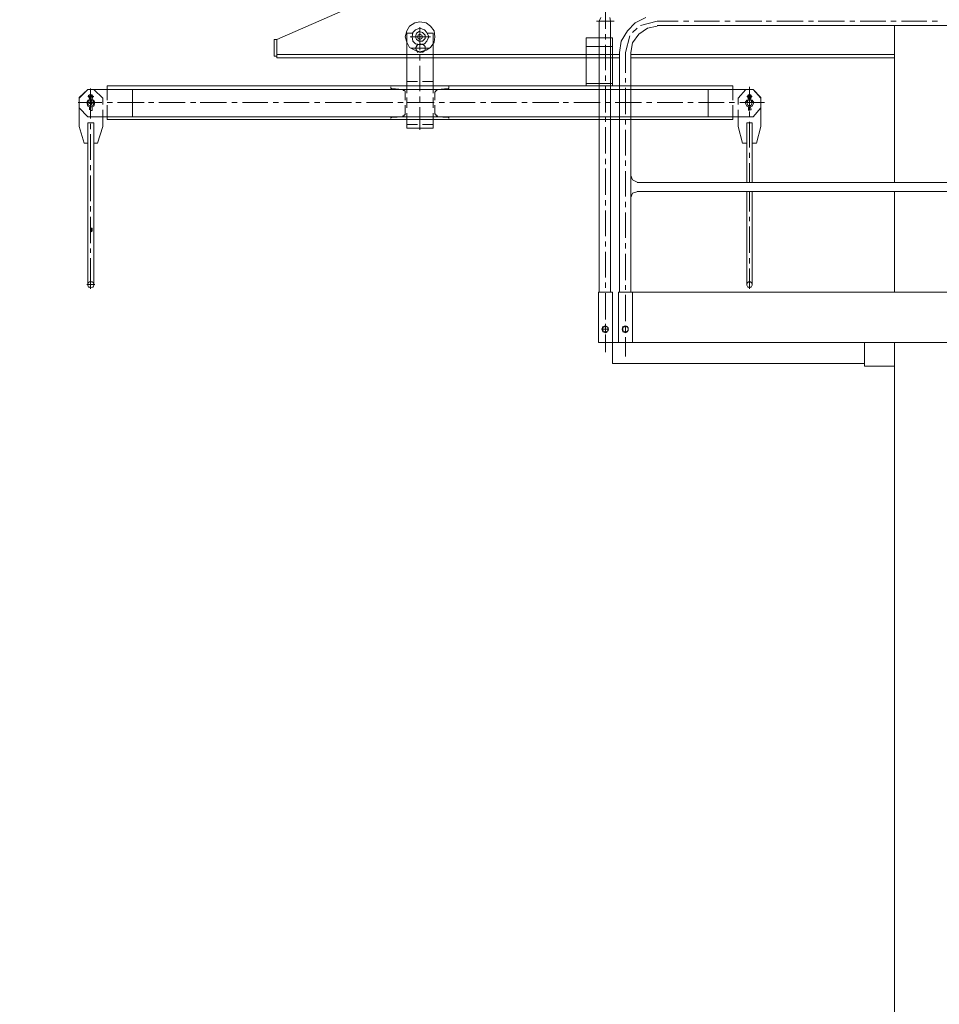
# Model space of a CAD drawing. Units: millimetres. Extents: x 973073 to 1335469, y -732805 to -430397.
# Drawn here: x 1175910 to 1178682, y -527569 to -524600 of the extents above; entities that cross this region are included whole.
import ezdxf

# ---------------------------------------------------------------- set-up
doc = ezdxf.new("R2010")
doc.units = ezdxf.units.MM
doc.header["$LTSCALE"] = 1000
doc.linetypes.add('ACAD_ISO02W100', pattern=[15, 12, -3])
doc.layers.get('0').update_dxf_attribs({"lineweight": 25})
for name, color, linetype, lineweight in [('1粗实线', 1, 'Continuous', 30), ('PDF_几何图形', 7, 'Continuous', 18), ('尺寸线层', 3, 'Continuous', 18)]:
    doc.layers.add(name, color=color, linetype=linetype, lineweight=lineweight)
doc.styles.add('wlx0.7', font='txt', dxfattribs={"width": 0.7})
doc.dimstyles.new('SJSYB-(200)', dxfattribs={"dimscale": 200, "dimtxt": 10, "dimasz": 1.5, "dimexe": 0.6, "dimexo": 1, "dimgap": 0.65, "dimtad": 1, "dimdec": 0, "dimzin": 0, "dimdsep": 46, "dimtxsty": 'wlx0.7', "dimcen": 2.5, "dimdle": 3, "dimclrd": 256, "dimclre": 256, "dimclrt": 4, "dimadec": 1, "dimazin": 0, "dimtfac": 1, "dimtdec": 0, "dimtmove": 1, "dimatfit": 3, "dimfxl": 1, "dimtolj": 1, "dimarcsym": 1})

# ---------------------------------------------------------------- blocks, each defined once
blk = doc.blocks.new('*X81')
at = {"layer": '尺寸线层', "lineweight": 5, "ltscale": 1000}
for points in [[(1174307.8, -523393.6), (1174257.8, -523693.6), (1174357.8, -523693.6)], [(1174307.8, -553650), (1174257.8, -553350), (1174357.8, -553350)]]:
    blk.add_hatch(color=256, dxfattribs=at).paths.add_polyline_path(points, flags=0)
for p, q in [((1176667.3, -523393.6), (1174187.8, -523393.6)), ((1174307.8, -553650), (1174307.8, -523393.6)), ((1178352.6, -553650), (1174187.8, -553650))]:
    blk.add_line(p, q, dxfattribs=at)
at = {"layer": '尺寸线层', "color": 4, "linetype": 'ACAD_ISO02W100', "lineweight": 5, "ltscale": 1000, "insert": (1173177.8, -534021.4), "char_height": 2000, "width": 9573.184, "attachment_point": 5, "rotation": 90, "style": 'wlx0.7'}
blk.add_mtext('30200', dxfattribs=at)
blk = doc.blocks.new('*X121')
at = {"layer": 'PDF_几何图形'}
for p, q in [((5509.2, 33450.7), (5207.2, 33583.1)), ((3533, 33506.3), (3517.1, 33506.3)), ((3625.7, 33506.3), (3548.9, 33506.3)), ((3657.5, 33506.3), (3641.6, 33506.3)), ((3750.2, 33506.3), (3673.4, 33506.3)), ((3782, 33506.3), (3766.1, 33506.3)), ((3877.4, 33506.3), (3797.9, 33506.3)), ((3906.5, 33506.3), (3890.6, 33506.3)), ((4001.9, 33506.3), (3922.4, 33506.3)), ((4033.7, 33506.3), (4017.8, 33506.3)), ((4126.4, 33506.3), (4046.9, 33506.3)), ((4158.2, 33506.3), (4142.3, 33506.3)), ((4250.9, 33506.3), (4174.1, 33506.3)), ((4282.7, 33506.3), (4266.8, 33506.3)), ((4362.2, 33506.3), (4298.6, 33506.3)), ((5058.9, 33501), (5045.6, 33490.4)), ((5077.4, 33503.7), (5058.9, 33501)), ((5093.3, 33501), (5077.4, 33503.7)), ((5109.2, 33490.4), (5093.3, 33501)), ((5035, 33477.2), (5032.4, 33458.7)), ((5045.6, 33490.4), (5035, 33477.2)), ((5037.7, 33469.3), (5053.6, 33469.3)), ((5037.7, 33310.4), (5037.7, 33469.3)), ((5056.2, 33471.9), (5050.9, 33458.7)), ((5064.2, 33479.8), (5056.2, 33471.9)), ((5069.5, 33471.9), (5061.5, 33464)), ((5077.4, 33485.1), (5064.2, 33479.8)), ((5080, 33474.5), (5069.5, 33471.9)), ((5077.4, 33418.9), (5077.4, 33487.8)), ((5090.6, 33479.8), (5077.4, 33485.1)), ((5088, 33469.3), (5080, 33474.5)), ((5090.6, 33458.7), (5088, 33469.3)), ((5098.6, 33471.9), (5090.6, 33479.8)), ((5101.2, 33458.7), (5098.6, 33471.9)), ((5098.6, 33469.3), (5117.1, 33469.3)), ((5117.1, 33477.2), (5109.2, 33490.4)), ((5122.4, 33458.7), (5117.1, 33477.2)), ((5117.1, 33310.4), (5117.1, 33469.3)), ((4497.3, 33456), (4502.6, 33456)), ((4497.3, 33310.4), (4497.3, 33456)), ((4502.6, 33456), (4576.7, 33456)), ((4576.7, 33310.4), (4576.7, 33456)), ((5032.4, 33458.7), (5035, 33442.8)), ((5035, 33442.8), (5045.6, 33426.9)), ((5045.6, 33458.7), (5106.5, 33458.7)), ((5050.9, 33458.7), (5056.2, 33445.4)), ((5056.2, 33445.4), (5064.2, 33437.5)), ((5061.5, 33464), (5061.5, 33453.4)), ((5061.5, 33453.4), (5069.5, 33445.4)), ((5069.5, 33437.5), (5061.5, 33429.5)), ((5064.2, 33437.5), (5077.4, 33434.8)), ((5074.7, 33437.5), (5064.2, 33432.2)), ((5072.1, 33464), (5069.5, 33458.7)), ((5069.5, 33458.7), (5072.1, 33453.4)), ((5069.5, 33445.4), (5080, 33445.4)), ((5077.4, 33466.6), (5072.1, 33464)), ((5072.1, 33453.4), (5077.4, 33450.7)), ((5085.3, 33434.8), (5074.7, 33437.5)), ((5082.7, 33464), (5077.4, 33466.6)), ((5077.4, 33450.7), (5082.7, 33453.4)), ((5077.4, 33434.8), (5090.6, 33437.5)), ((5080, 33445.4), (5088, 33450.7)), ((5085.3, 33458.7), (5082.7, 33464)), ((5082.7, 33453.4), (5085.3, 33458.7)), ((5090.6, 33424.2), (5085.3, 33437.5)), ((5088, 33450.7), (5090.6, 33458.7)), ((5090.6, 33437.5), (5098.6, 33445.4)), ((5098.6, 33445.4), (5101.2, 33458.7)), ((5109.2, 33426.9), (5117.1, 33442.8)), ((5117.1, 33442.8), (5122.4, 33458.7)), ((5509.2, 33395.1), (5509.2, 33450.7)), ((5509.2, 33450.7), (5517.1, 33450.7)), ((5517.1, 33400.4), (5517.1, 33450.7)), ((4497.3, 33429.5), (4502.6, 33429.5)), ((4502.6, 33429.5), (4576.7, 33429.5)), ((5045.6, 33426.9), (5058.9, 33418.9)), ((5050.9, 33424.2), (5103.9, 33424.2)), ((5058.9, 33418.9), (5077.4, 33413.6)), ((5061.5, 33429.5), (5061.5, 33418.9)), ((5061.5, 33418.9), (5069.5, 33411)), ((5064.2, 33416.3), (5074.7, 33411)), ((5074.7, 33411), (5085.3, 33413.6)), ((5077.4, 33413.6), (5093.3, 33418.9)), ((5090.6, 33424.2), (5085.3, 33434.8)), ((5085.3, 33411), (5090.6, 33424.2)), ((5085.3, 33413.6), (5090.6, 33424.2)), ((5093.3, 33418.9), (5109.2, 33426.9)), ((3646.9, 33405.7), (4441.6, 33405.7)), ((3646.9, 33395.1), (4441.6, 33395.1)), ((4476.1, 33405.7), (4502.6, 33405.7)), ((4476.1, 33395.1), (4502.6, 33395.1)), ((4502.6, 33405.7), (5509.2, 33405.7)), ((4502.6, 33395.1), (5509.2, 33395.1)), ((5077.4, 33387.2), (5077.4, 33403.1)), ((5509.2, 33400.4), (5517.1, 33400.4)), ((5077.4, 33294.5), (5077.4, 33371.3)), ((5037.7, 33323.6), (5069.5, 33323.6)), ((5085.3, 33323.6), (5117.1, 33323.6)), ((4049.6, 33276), (4073.4, 33299.8)), ((4049.6, 33273.3), (4073.4, 33299.8)), ((4073.4, 33299.8), (4208.5, 33299.8)), ((4073.4, 33299.8), (4094.6, 33299.8)), ((4084, 33307.7), (4084, 33249.5)), ((4094.6, 33299.8), (4118.5, 33273.3)), ((4134.4, 33310.4), (4476.1, 33310.4)), ((4134.4, 33310.4), (4134.4, 33299.8)), ((4134.4, 33299.8), (4537, 33299.8)), ((4134.4, 33268), (4134.4, 33299.8)), ((4208.5, 33217.7), (4208.5, 33299.8)), ((4476.1, 33310.4), (4502.6, 33310.4)), ((4497.3, 33318.3), (4502.6, 33318.3)), ((4497.3, 33310.4), (6020.4, 33310.4)), ((4502.6, 33318.3), (4576.7, 33318.3)), ((4537, 33299.8), (6020.4, 33299.8)), ((4990, 33310.4), (4990, 33307.7)), ((4990, 33307.7), (4990, 33305.1)), ((4990, 33305.1), (4990, 33302.4)), ((4990, 33302.4), (4992.6, 33302.4)), ((5024.4, 33299.8), (4992.6, 33302.4)), ((5027.1, 33297.1), (5024.4, 33299.8)), ((5029.7, 33297.1), (5027.1, 33297.1)), ((5029.7, 33294.5), (5029.7, 33297.1)), ((5032.4, 33291.8), (5029.7, 33294.5)), ((5032.4, 33291.8), (5032.4, 33268)), ((5037.7, 33289.2), (5037.7, 33310.4)), ((5117.1, 33310.4), (5117.1, 33289.2)), ((5125.1, 33297.1), (5122.4, 33294.5)), ((5122.4, 33294.5), (5122.4, 33291.8)), ((5122.4, 33291.8), (5122.4, 33268)), ((5127.7, 33297.1), (5125.1, 33297.1)), ((5130.4, 33299.8), (5127.7, 33299.8)), ((5127.7, 33299.8), (5127.7, 33297.1)), ((5130.4, 33299.8), (5162.2, 33302.4)), ((5162.2, 33302.4), (5164.8, 33302.4)), ((5164.8, 33305.1), (5164.8, 33307.7)), ((5164.8, 33302.4), (5164.8, 33305.1)), ((6078.7, 33299.8), (5943.6, 33299.8)), ((5943.6, 33299.8), (5943.6, 33217.7)), ((6020.4, 33310.4), (6020.4, 33299.8)), ((6020.4, 33268), (6020.4, 33299.8)), ((6033.7, 33273.3), (6060.2, 33299.8)), ((6060.2, 33299.8), (6078.7, 33299.8)), ((6070.8, 33302.4), (6070.8, 33212.4)), ((6105.2, 33276), (6078.7, 33299.8)), ((6078.7, 33299.8), (6105.2, 33273.3)), ((4039, 33260.1), (4113.2, 33260.1)), ((4049.6, 33244.2), (4049.6, 33276)), ((4076.1, 33268), (4070.8, 33260.1)), ((4070.8, 33260.1), (4076.1, 33249.5)), ((4076.1, 33278.6), (4092, 33278.6)), ((4084, 33270.7), (4076.1, 33268)), ((4078.7, 33265.4), (4076.1, 33260.1)), ((4076.1, 33260.1), (4078.7, 33252.1)), ((4081.4, 33283.9), (4078.7, 33281.3)), ((4078.7, 33281.3), (4078.7, 33278.6)), ((4078.7, 33278.6), (4078.7, 33273.3)), ((4081.4, 33273.3), (4078.7, 33273.3)), ((4084, 33268), (4078.7, 33265.4)), ((4084, 33283.9), (4081.4, 33283.9)), ((4084, 33281.3), (4081.4, 33281.3)), ((4081.4, 33281.3), (4081.4, 33278.6)), ((4081.4, 33278.6), (4081.4, 33276)), ((4084, 33276), (4081.4, 33276)), ((4081.4, 33270.7), (4081.4, 33273.3)), ((4086.7, 33283.9), (4084, 33283.9)), ((4086.7, 33281.3), (4084, 33281.3)), ((4086.7, 33276), (4084, 33276)), ((4084, 33276), (4084, 33273.3)), ((4084, 33273.3), (4084, 33276)), ((4084, 33273.3), (4084, 33270.7)), ((4084, 33270.7), (4084, 33273.3)), ((4092, 33268), (4084, 33270.7)), ((4089.3, 33265.4), (4084, 33268)), ((4089.3, 33281.3), (4086.7, 33283.9)), ((4086.7, 33278.6), (4086.7, 33281.3)), ((4086.7, 33276), (4086.7, 33278.6)), ((4089.3, 33273.3), (4086.7, 33273.3)), ((4086.7, 33273.3), (4086.7, 33270.7)), ((4089.3, 33278.6), (4089.3, 33281.3)), ((4089.3, 33273.3), (4089.3, 33278.6)), ((4092, 33260.1), (4089.3, 33265.4)), ((4089.3, 33252.1), (4092, 33260.1)), ((4097.3, 33260.1), (4092, 33268)), ((4092, 33249.5), (4097.3, 33260.1)), ((4118.5, 33273.3), (4118.5, 33254.8)), ((4129.1, 33260.1), (4144.9, 33260.1)), ((4160.8, 33260.1), (4237.7, 33260.1)), ((4253.6, 33260.1), (4269.4, 33260.1)), ((4285.3, 33260.1), (4362.2, 33260.1)), ((4378.1, 33260.1), (4394, 33260.1)), ((4409.8, 33260.1), (4489.3, 33260.1)), ((4502.6, 33260.1), (4518.5, 33260.1)), ((4534.4, 33260.1), (4613.8, 33260.1)), ((4629.7, 33260.1), (4645.6, 33260.1)), ((4658.9, 33260.1), (4738.3, 33260.1)), ((4754.2, 33260.1), (4770.1, 33260.1)), ((4786, 33260.1), (4862.8, 33260.1)), ((4878.7, 33260.1), (4894.6, 33260.1)), ((4910.5, 33260.1), (4987.3, 33260.1)), ((5003.2, 33260.1), (5019.1, 33260.1)), ((5035, 33260.1), (5114.5, 33260.1)), ((5037.7, 33244.2), (5037.7, 33276)), ((5077.4, 33262.7), (5077.4, 33278.6)), ((5117.1, 33276), (5117.1, 33244.2)), ((5127.7, 33260.1), (5143.6, 33260.1)), ((5159.5, 33260.1), (5239, 33260.1)), ((5254.9, 33260.1), (5270.8, 33260.1)), ((5284, 33260.1), (5363.5, 33260.1)), ((5379.4, 33260.1), (5395.3, 33260.1)), ((5411.2, 33260.1), (5488, 33260.1)), ((5503.9, 33260.1), (5519.8, 33260.1)), ((5535.7, 33260.1), (5612.5, 33260.1)), ((5628.4, 33260.1), (5644.3, 33260.1)), ((5660.2, 33260.1), (5739.7, 33260.1)), ((5752.9, 33260.1), (5768.8, 33260.1)), ((5784.7, 33260.1), (5864.2, 33260.1)), ((5880, 33260.1), (5895.9, 33260.1)), ((5909.2, 33260.1), (5988.7, 33260.1)), ((6004.6, 33260.1), (6020.4, 33260.1)), ((6033.7, 33254.8), (6033.7, 33273.3)), ((6036.3, 33260.1), (6107.9, 33260.1)), ((6060.2, 33268), (6057.5, 33260.1)), ((6057.5, 33260.1), (6060.2, 33249.5)), ((6078.7, 33278.6), (6060.2, 33278.6)), ((6070.8, 33270.7), (6060.2, 33268)), ((6062.8, 33265.4), (6060.2, 33260.1)), ((6060.2, 33260.1), (6062.8, 33252.1)), ((6065.5, 33281.3), (6062.8, 33278.6)), ((6062.8, 33278.6), (6065.5, 33273.3)), ((6070.8, 33268), (6062.8, 33265.4)), ((6070.8, 33283.9), (6065.5, 33283.9)), ((6065.5, 33283.9), (6065.5, 33281.3)), ((6065.5, 33270.7), (6065.5, 33273.3)), ((6065.5, 33262.7), (6073.4, 33262.7)), ((6068.1, 33262.7), (6065.5, 33262.7)), ((6065.5, 33262.7), (6065.5, 33257.4)), ((6065.5, 33257.4), (6065.5, 33262.7)), ((6065.5, 33262.7), (6070.8, 33262.7)), ((6065.5, 33260.1), (6073.4, 33260.1)), ((6065.5, 33260.1), (6073.4, 33260.1)), ((6065.5, 33260.1), (6073.4, 33260.1)), ((6070.8, 33281.3), (6068.1, 33281.3)), ((6068.1, 33281.3), (6068.1, 33278.6)), ((6068.1, 33278.6), (6068.1, 33276)), ((6068.1, 33273.3), (6068.1, 33276)), ((6070.8, 33273.3), (6068.1, 33273.3)), ((6068.1, 33265.4), (6068.1, 33254.8)), ((6068.1, 33265.4), (6068.1, 33254.8)), ((6068.1, 33265.4), (6068.1, 33254.8)), ((6068.1, 33265.4), (6068.1, 33254.8)), ((6070.8, 33265.4), (6068.1, 33265.4)), ((6068.1, 33265.4), (6068.1, 33262.7)), ((6068.1, 33262.7), (6068.1, 33257.4)), ((6068.1, 33262.7), (6068.1, 33257.4)), ((6068.1, 33262.7), (6070.8, 33262.7)), ((6073.4, 33283.9), (6070.8, 33283.9)), ((6073.4, 33278.6), (6070.8, 33281.3)), ((6070.8, 33276), (6073.4, 33276)), ((6070.8, 33276), (6070.8, 33273.3)), ((6070.8, 33273.3), (6070.8, 33270.7)), ((6070.8, 33270.7), (6070.8, 33273.3)), ((6078.7, 33268), (6070.8, 33270.7)), ((6076.1, 33265.4), (6070.8, 33268)), ((6070.8, 33265.4), (6070.8, 33254.8)), ((6070.8, 33265.4), (6070.8, 33254.8)), ((6070.8, 33265.4), (6070.8, 33262.7)), ((6070.8, 33262.7), (6070.8, 33257.4)), ((6070.8, 33262.7), (6070.8, 33257.4)), ((6070.8, 33262.7), (6073.4, 33260.1)), ((6070.8, 33257.4), (6070.8, 33262.7)), ((6076.1, 33281.3), (6073.4, 33283.9)), ((6073.4, 33273.3), (6076.1, 33278.6)), ((6073.4, 33276), (6073.4, 33278.6)), ((6073.4, 33273.3), (6073.4, 33270.7)), ((6073.4, 33260.1), (6073.4, 33257.4)), ((6076.1, 33278.6), (6076.1, 33281.3)), ((6078.7, 33260.1), (6076.1, 33265.4)), ((6076.1, 33252.1), (6078.7, 33260.1)), ((6081.4, 33260.1), (6078.7, 33268)), ((6078.7, 33249.5), (6081.4, 33260.1)), ((6105.2, 33276), (6105.2, 33244.2)), ((4049.6, 33244.2), (4073.4, 33217.7)), ((4049.6, 33188.6), (4049.6, 33244.2)), ((4076.1, 33249.5), (4084, 33246.8)), ((4078.7, 33252.1), (4084, 33249.5)), ((4081.4, 33246.8), (4078.7, 33238.9)), ((4078.7, 33238.9), (4084, 33238.9)), ((4084, 33249.5), (4089.3, 33252.1)), ((4084, 33246.8), (4092, 33249.5)), ((4084, 33238.9), (4084, 33246.8)), ((4084, 33236.2), (4084, 33246.8)), ((4084, 33233.6), (4084, 33217.7)), ((4086.7, 33246.8), (4086.7, 33236.2)), ((4118.5, 33238.9), (4118.5, 33217.7)), ((4134.4, 33217.7), (4134.4, 33252.1)), ((5032.4, 33252.1), (5032.4, 33228.3)), ((5077.4, 33178), (5077.4, 33246.8)), ((5122.4, 33252.1), (5122.4, 33228.3)), ((6020.4, 33217.7), (6020.4, 33252.1)), ((6033.7, 33217.7), (6033.7, 33238.9)), ((6060.2, 33249.5), (6070.8, 33246.8)), ((6062.8, 33252.1), (6070.8, 33249.5)), ((6065.5, 33257.4), (6073.4, 33257.4)), ((6065.5, 33257.4), (6070.8, 33257.4)), ((6065.5, 33257.4), (6070.8, 33257.4)), ((6065.5, 33257.4), (6068.1, 33254.8)), ((6065.5, 33246.8), (6065.5, 33236.2)), ((6065.5, 33236.2), (6070.8, 33236.2)), ((6068.1, 33254.8), (6070.8, 33254.8)), ((6073.4, 33257.4), (6070.8, 33257.4)), ((6070.8, 33254.8), (6070.8, 33257.4)), ((6070.8, 33249.5), (6076.1, 33252.1)), ((6070.8, 33246.8), (6078.7, 33249.5)), ((6070.8, 33236.2), (6070.8, 33246.8)), ((6070.8, 33238.9), (6070.8, 33246.8)), ((6073.4, 33246.8), (6073.4, 33238.9)), ((6105.2, 33244.2), (6078.7, 33217.7)), ((6105.2, 33188.6), (6105.2, 33244.2)), ((4073.4, 33217.7), (4208.5, 33217.7)), ((4084, 33201.8), (4084, 33125)), ((4118.5, 33188.6), (4118.5, 33217.7)), ((4134.4, 33217.7), (4476.1, 33217.7)), ((4134.4, 33217.7), (4134.4, 33209.8)), ((4134.4, 33209.8), (4537, 33209.8)), ((4476.1, 33217.7), (4502.6, 33217.7)), ((4502.6, 33217.7), (6020.4, 33217.7)), ((4537, 33209.8), (6020.4, 33209.8)), ((4992.6, 33215.1), (4990, 33215.1)), ((4990, 33215.1), (4990, 33212.4)), ((5024.4, 33217.7), (4992.6, 33215.1)), ((5024.4, 33217.7), (5024.4, 33220.4)), ((5024.4, 33220.4), (5027.1, 33220.4)), ((5027.1, 33220.4), (5029.7, 33223)), ((5029.7, 33223), (5029.7, 33225.7)), ((5029.7, 33225.7), (5032.4, 33225.7)), ((5032.4, 33225.7), (5032.4, 33228.3)), ((5037.7, 33209.8), (5037.7, 33228.3)), ((5037.7, 33183.3), (5037.7, 33209.8)), ((5117.1, 33228.3), (5117.1, 33209.8)), ((5117.1, 33183.3), (5117.1, 33209.8)), ((5122.4, 33228.3), (5122.4, 33225.7)), ((5122.4, 33225.7), (5122.4, 33223)), ((5122.4, 33223), (5125.1, 33223)), ((5125.1, 33223), (5125.1, 33220.4)), ((5125.1, 33220.4), (5127.7, 33220.4)), ((5127.7, 33220.4), (5130.4, 33217.7)), ((5130.4, 33217.7), (5162.2, 33215.1)), ((5164.8, 33215.1), (5162.2, 33215.1)), ((5164.8, 33212.4), (5164.8, 33215.1)), ((6078.7, 33217.7), (5943.6, 33217.7)), ((6020.4, 33217.7), (6020.4, 33209.8)), ((6033.7, 33188.6), (6033.7, 33217.7)), ((4049.6, 33188.6), (4062.8, 33138.3)), ((4076.1, 33019.1), (4076.1, 33199.2)), ((4076.1, 33199.2), (4092, 33199.2)), ((4092, 33019.1), (4092, 33199.2)), ((4105.2, 33138.3), (4118.5, 33188.6)), ((5037.7, 33193.9), (5069.5, 33193.9)), ((5037.7, 33183.3), (5117.1, 33183.3)), ((5085.3, 33193.9), (5117.1, 33193.9)), ((6033.7, 33188.6), (6049.6, 33138.3)), ((6060.2, 32712), (6060.2, 33199.2)), ((6060.2, 33199.2), (6078.7, 33199.2)), ((6070.8, 33196.5), (6070.8, 33180.6)), ((6078.7, 32712), (6078.7, 33199.2)), ((6089.3, 33138.3), (6105.2, 33188.6)), ((6070.8, 33164.8), (6070.8, 33088)), ((4062.8, 33138.3), (4076.1, 33138.3)), ((4092, 33138.3), (4105.2, 33138.3)), ((6049.6, 33138.3), (6060.2, 33138.3)), ((6078.7, 33138.3), (6089.3, 33138.3)), ((4084, 33109.1), (4084, 33093.3)), ((4084, 33077.4), (4084, 33019.1)), ((6070.8, 33072.1), (6070.8, 33056.2)), ((6070.8, 33040.3), (6070.8, 32963.5)), ((4076.1, 32712), (4076.1, 32992.6)), ((4084, 32992.6), (4084, 32931.7)), ((4092, 32712), (4092, 32992.6)), ((6070.8, 32947.6), (6070.8, 32931.7)), ((4084, 32915.9), (4084, 32902.6)), ((6070.8, 32915.9), (6070.8, 32836.4)), ((4084, 32886.7), (4084, 32807.3)), ((6065.5, 32881.4), (6065.5, 32873.5)), ((6065.5, 32881.4), (6065.5, 32873.5)), ((6068.1, 32881.4), (6065.5, 32881.4)), ((6065.5, 32881.4), (6070.8, 32881.4)), ((6065.5, 32881.4), (6065.5, 32878.8)), ((6065.5, 32878.8), (6070.8, 32878.8)), ((6065.5, 32878.8), (6065.5, 32873.5)), ((6065.5, 32878.8), (6070.8, 32878.8)), ((6065.5, 32878.8), (6065.5, 32876.1)), ((6065.5, 32873.5), (6065.5, 32878.8)), ((6065.5, 32878.8), (6070.8, 32878.8)), ((6065.5, 32876.1), (6070.8, 32876.1)), ((6065.5, 32876.1), (6070.8, 32876.1)), ((6065.5, 32876.1), (6070.8, 32876.1)), ((6065.5, 32876.1), (6070.8, 32876.1)), ((6065.5, 32876.1), (6065.5, 32873.5)), ((6065.5, 32873.5), (6070.8, 32873.5)), ((6065.5, 32873.5), (6070.8, 32873.5)), ((6065.5, 32873.5), (6070.8, 32873.5)), ((6065.5, 32873.5), (6068.1, 32870.8)), ((6068.1, 32881.4), (6068.1, 32870.8)), ((6068.1, 32881.4), (6068.1, 32870.8)), ((6068.1, 32881.4), (6068.1, 32870.8)), ((6068.1, 32881.4), (6068.1, 32870.8)), ((6068.1, 32881.4), (6068.1, 32873.5)), ((6068.1, 32881.4), (6070.8, 32878.8)), ((6068.1, 32870.8), (6070.8, 32873.5)), ((6070.8, 32881.4), (6070.8, 32873.5)), ((6070.8, 32878.8), (6070.8, 32873.5)), ((6070.8, 32878.8), (6070.8, 32876.1)), ((6070.8, 32873.5), (6070.8, 32878.8)), ((6070.8, 32876.1), (6070.8, 32873.5)), ((6070.8, 32820.5), (6070.8, 32807.3)), ((4084, 32791.4), (4084, 32775.5)), ((6070.8, 32791.4), (6070.8, 32698.7)), ((4084, 32759.6), (4084, 32698.7)), ((4078.7, 32717.3), (4076.1, 32714.6)), ((4076.1, 32714.6), (4076.1, 32712)), ((4076.1, 32712), (4076.1, 32709.3)), ((4076.1, 32709.3), (4078.7, 32704)), ((4081.4, 32719.9), (4078.7, 32717.3)), ((4078.7, 32704), (4081.4, 32704)), ((4084, 32719.9), (4081.4, 32719.9)), ((4081.4, 32704), (4084, 32701.4)), ((4086.7, 32719.9), (4084, 32719.9)), ((4084, 32701.4), (4086.7, 32704)), ((4089.3, 32717.3), (4086.7, 32719.9)), ((4086.7, 32704), (4089.3, 32704)), ((4092, 32714.6), (4089.3, 32717.3)), ((4089.3, 32704), (4092, 32709.3)), ((4092, 32712), (4092, 32714.6)), ((4092, 32709.3), (4092, 32712)), ((6057.5, 32712), (6081.4, 32712)), ((6062.8, 32717.3), (6060.2, 32714.6)), ((6060.2, 32714.6), (6060.2, 32712)), ((6060.2, 32712), (6060.2, 32709.3)), ((6060.2, 32709.3), (6062.8, 32704)), ((6065.5, 32719.9), (6062.8, 32717.3)), ((6062.8, 32704), (6065.5, 32704)), ((6070.8, 32719.9), (6065.5, 32719.9)), ((6065.5, 32704), (6070.8, 32701.4)), ((6073.4, 32719.9), (6070.8, 32719.9)), ((6070.8, 32701.4), (6073.4, 32704)), ((6076.1, 32717.3), (6073.4, 32719.9)), ((6073.4, 32704), (6076.1, 32704)), ((6078.7, 32714.6), (6076.1, 32717.3)), ((6076.1, 32704), (6078.7, 32709.3)), ((6078.7, 32712), (6078.7, 32714.6)), ((6078.7, 32709.3), (6078.7, 32712))]:
    blk.add_line(p, q, dxfattribs=at)
blk.add_circle((5077.4, 33460), 0.423, dxfattribs=at)
blk = doc.blocks.new('*X123')
at = {"layer": 'PDF_几何图形'}
for p, q in [((4518.5, 33535.4), (4518.5, 33482.5)), ((3533, 33506.3), (3517.1, 33506.3)), ((3625.7, 33506.3), (3548.9, 33506.3)), ((3657.5, 33506.3), (3641.6, 33506.3)), ((3750.2, 33506.3), (3673.4, 33506.3)), ((3782, 33506.3), (3766.1, 33506.3)), ((3877.4, 33506.3), (3797.9, 33506.3)), ((3906.5, 33506.3), (3890.6, 33506.3)), ((4001.9, 33506.3), (3922.4, 33506.3)), ((4033.7, 33506.3), (4017.8, 33506.3)), ((4126.4, 33506.3), (4046.9, 33506.3)), ((4158.2, 33506.3), (4142.3, 33506.3)), ((4250.9, 33506.3), (4174.1, 33506.3)), ((4282.7, 33506.3), (4266.8, 33506.3)), ((4362.2, 33506.3), (4298.6, 33506.3)), ((4412.5, 33493.1), (4362.2, 33506.3)), ((4428.4, 33501), (4396.6, 33516.9)), ((4452.2, 33477.2), (4428.4, 33501)), ((4544.9, 33506.3), (4492, 33506.3)), ((4505.2, 33516.9), (4502.6, 33506.3)), ((4502.6, 33506.3), (4502.6, 32688.1)), ((4537, 33506.3), (4531.7, 33516.9)), ((4537, 33506.3), (4537, 32688.1)), ((333, 33493.1), (4362.2, 33493.1)), ((3646.9, 33493.1), (3646.9, 33019.1)), ((4391.3, 33485.1), (4362.2, 33490.4)), ((4417.8, 33466.6), (4391.3, 33485.1)), ((4436.3, 33471.9), (4423.1, 33485.1)), ((4470.8, 33445.4), (4452.2, 33477.2)), ((4436.3, 33440.1), (4417.8, 33466.6)), ((4441.6, 33411), (4436.3, 33440.1)), ((4457.5, 33411), (4444.3, 33461.3)), ((4476.1, 33411), (4470.8, 33445.4)), ((4497.3, 33456), (4502.6, 33456)), ((4497.3, 33310.4), (4497.3, 33456)), ((4518.5, 33466.6), (4518.5, 33450.7)), ((4537, 33456), (4576.7, 33456)), ((4576.7, 33310.4), (4576.7, 33456)), ((4441.6, 33411), (4441.6, 32688.1)), ((4457.5, 33411), (4457.5, 33350.1)), ((4476.1, 33411), (4476.1, 32688.1)), ((4497.3, 33429.5), (4502.6, 33429.5)), ((4518.5, 33434.8), (4518.5, 33358)), ((4537, 33429.5), (4576.7, 33429.5)), ((3646.9, 33405.7), (4441.6, 33405.7)), ((3646.9, 33395.1), (4441.6, 33395.1)), ((4476.1, 33405.7), (4502.6, 33405.7)), ((4476.1, 33395.1), (4502.6, 33395.1)), ((4457.5, 33334.2), (4457.5, 33321)), ((4518.5, 33342.2), (4518.5, 33326.3)), ((4457.5, 33305.1), (4457.5, 33225.7)), ((4476.1, 33310.4), (4502.6, 33310.4)), ((4476.1, 33299.8), (4502.6, 33299.8)), ((4497.3, 33318.3), (4502.6, 33318.3)), ((4518.5, 33310.4), (4518.5, 33230.9)), ((4537, 33318.3), (4576.7, 33318.3)), ((4457.5, 33209.8), (4457.5, 33193.9)), ((4476.1, 33217.7), (4502.6, 33217.7)), ((4476.1, 33209.8), (4502.6, 33209.8)), ((4518.5, 33217.7), (4518.5, 33201.8)), ((4457.5, 33178), (4457.5, 33101.2)), ((4518.5, 33185.9), (4518.5, 33106.5)), ((4457.5, 33085.3), (4457.5, 33069.4)), ((4518.5, 33090.6), (4518.5, 33074.7)), ((4457.5, 33053.5), (4457.5, 32976.8)), ((4518.5, 33061.5), (4518.5, 32982)), ((4420.4, 33019.1), (4436.3, 33027.1)), ((4436.3, 33027.1), (4441.6, 33040.3)), ((2433.7, 32992.6), (4423.1, 32992.6)), ((2436.3, 33019.1), (4423.1, 33019.1)), ((3646.9, 32992.6), (3646.9, 32688.1)), ((4436.3, 32987.3), (4420.4, 32992.6)), ((4441.6, 32974.1), (4436.3, 32987.3)), ((4518.5, 32966.2), (4518.5, 32950.3)), ((4457.5, 32960.9), (4457.5, 32945)), ((4518.5, 32934.4), (4518.5, 32857.6)), ((4457.5, 32929.1), (4457.5, 32852.3)), ((4457.5, 32836.4), (4457.5, 32820.5)), ((4518.5, 32841.7), (4518.5, 32825.8)), ((4457.5, 32804.6), (4457.5, 32725.2)), ((4518.5, 32809.9), (4518.5, 32733.2)), ((4457.5, 32709.3), (4457.5, 32696.1)), ((4518.5, 32717.3), (4518.5, 32701.4)), ((216.5, 32688.1), (4478.7, 32688.1)), ((4478.7, 32688.1), (4436.3, 32688.1)), ((4436.3, 32537.2), (4436.3, 32688.1)), ((4457.5, 32680.2), (4457.5, 32600.8)), ((4478.7, 32688.1), (4478.7, 32537.2)), ((4539.6, 32688.1), (4497.3, 32688.1)), ((4497.3, 32688.1), (4497.3, 32545.2)), ((4497.3, 32545.2), (4497.3, 32688.1)), ((4497.3, 32688.1), (4497.3, 32537.2)), ((4518.5, 32685.5), (4518.5, 32606.1)), ((4539.6, 32688.1), (4539.6, 32537.2)), ((4457.5, 32584.9), (4449.6, 32582.2)), ((4452.2, 32584.9), (4449.6, 32576.9)), ((4449.6, 32582.2), (4449.6, 32576.9)), ((4449.6, 32576.9), (4452.2, 32569)), ((4449.6, 32576.9), (4449.6, 32571.6)), ((4457.5, 32587.5), (4452.2, 32584.9)), ((4457.5, 32587.5), (4457.5, 32566.3)), ((4465.5, 32584.9), (4457.5, 32587.5)), ((4465.5, 32582.2), (4457.5, 32584.9)), ((4457.5, 32584.9), (4457.5, 32569)), ((4468.1, 32576.9), (4465.5, 32584.9)), ((4465.5, 32576.9), (4465.5, 32582.2)), ((4465.5, 32571.6), (4465.5, 32576.9)), ((4465.5, 32569), (4468.1, 32576.9)), ((4529.1, 32576.9), (4507.9, 32576.9)), ((4518.5, 32584.9), (4510.5, 32582.2)), ((4513.2, 32584.9), (4510.5, 32576.9)), ((4510.5, 32582.2), (4510.5, 32576.9)), ((4510.5, 32576.9), (4510.5, 32571.6)), ((4510.5, 32576.9), (4513.2, 32569)), ((4518.5, 32587.5), (4513.2, 32584.9)), ((4518.5, 32592.8), (4518.5, 32576.9)), ((4518.5, 32587.5), (4518.5, 32566.3)), ((4526.4, 32584.9), (4518.5, 32587.5)), ((4526.4, 32582.2), (4518.5, 32584.9)), ((4529.1, 32576.9), (4526.4, 32584.9)), ((4526.4, 32576.9), (4526.4, 32582.2)), ((4526.4, 32571.6), (4526.4, 32576.9)), ((4526.4, 32569), (4529.1, 32576.9)), ((4449.6, 32571.6), (4457.5, 32569)), ((4452.2, 32569), (4457.5, 32566.3)), ((4457.5, 32569), (4465.5, 32571.6)), ((4457.5, 32566.3), (4465.5, 32569)), ((4457.5, 32553.1), (4457.5, 32494.8)), ((4510.5, 32571.6), (4518.5, 32569)), ((4513.2, 32569), (4518.5, 32566.3)), ((4518.5, 32569), (4526.4, 32571.6)), ((4518.5, 32566.3), (4526.4, 32569)), ((4518.5, 32561), (4518.5, 32508.1)), ((197.9, 32537.2), (4539.6, 32537.2)), ((3646.9, 32537.2), (3646.9, 29484.3)), ((3689.3, 32537.2), (3657.5, 32537.2)), ((3737, 32537.2), (3705.2, 32537.2)), ((4497.3, 32537.2), (3737, 32537.2)), ((3737, 32537.2), (3737, 32465.7)), ((3744.9, 32537.2), (3795.3, 32537.2)), ((4478.7, 32537.2), (4436.3, 32537.2)), ((4478.7, 32537.2), (4436.3, 32537.2)), ((4489.3, 32537.2), (4441.6, 32537.2)), ((4489.3, 32537.2), (4441.6, 32537.2)), ((4539.6, 32537.2), (4497.3, 32537.2)), ((4497.3, 32537.2), (4497.3, 32473.7)), ((3646.9, 32465.7), (3737, 32465.7)), ((4388.7, 32473.7), (3737, 32473.7)), ((4497.3, 32473.7), (4309.2, 32473.7))]:
    blk.add_line(p, q, dxfattribs=at)
blk = doc.blocks.new('*X115')
at = {"xscale": -1, "rotation": 360}
for name in ['*X121', '*X123']:
    blk.add_blockref(name, (1494, -21552.3), dxfattribs=at)
blk = doc.blocks.new('*X164')
at = {"layer": '尺寸线层', "lineweight": 5, "ltscale": 1000}
for points in [[(1168194.3, -523376.3), (1168143.7, -523676.2), (1168243.7, -523676.4)], [(1168172.4, -534326.6), (1168123, -534026.5), (1168223, -534026.7)]]:
    blk.add_hatch(color=256, dxfattribs=at).paths.add_polyline_path(points, flags=0)
for p, q in [((1176672.6, -523393.2), (1168074.3, -523376)), ((1168172.4, -534326.6), (1168194.3, -523376.3)), ((1176027.7, -534342.3), (1168052.4, -534326.3))]:
    blk.add_line(p, q, dxfattribs=at)
at = {"layer": '尺寸线层', "color": 4, "linetype": 'ACAD_ISO02W100', "lineweight": 5, "ltscale": 1000, "insert": (1167058.9, -528849.2), "char_height": 2000, "width": 9354.19, "attachment_point": 5, "rotation": 89.8854, "style": 'wlx0.7'}
blk.add_mtext('10950', dxfattribs=at)

msp = doc.modelspace()

# ---------------------------------------------------------------- block references
at = {"layer": '1粗实线', "color": 4, "linetype": 'ACAD_ISO02W100', "lineweight": 5, "ltscale": 1000}
msp.add_blockref('*X115', (1180699.69997, -536557.74131), dxfattribs=at)

# ---------------------------------------------------------------- dimensions: what is measured, and where the dimension line sits
at = {"layer": '尺寸线层', "color": 4, "linetype": 'ACAD_ISO02W100', "lineweight": 5, "ltscale": 1000}
dim = msp.add_linear_dim(base=(1168194.28924, -523376.25112), p1=(1176227.72957, -534342.66762), p2=(1176872.61542, -523393.60807), angle=89.88540665, dimstyle='SJSYB-(200)', override={"dimsah": 1, "dimtfill": 1, "dimtzin": 8}, dxfattribs=at)
dim.commit()
dim.dimension.update_dxf_attribs({"geometry": '*X164', "text_midpoint": (1167058.92759, -528849.15503)})
dim = msp.add_linear_dim(base=(1174307.76134, -523393.60807), p1=(1178552.6024, -553649.9674), p2=(1176867.31739, -523393.60807), angle=90, text='30200', dimstyle='SJSYB-(200)', override={"dimsah": 1, "dimtfill": 1}, dxfattribs=at)
dim.commit()
dim.dimension.update_dxf_attribs({"geometry": '*X81', "text_midpoint": (1173177.76134, -534021.41578), "dimtype": 160})

doc.saveas('drawing.dxf')
